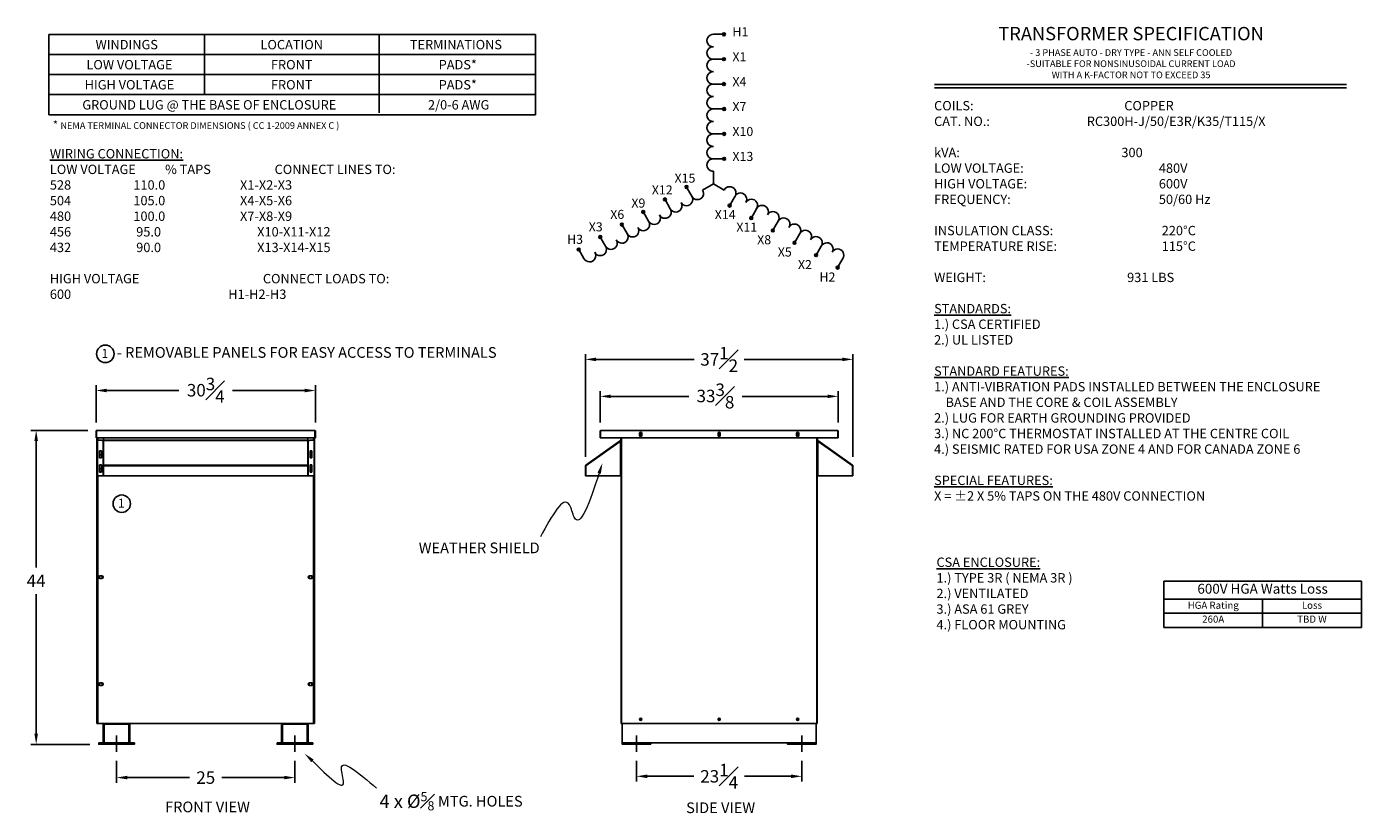
# Model space of a CAD drawing. Extents: x -18 to 170, y 77 to 187.
import ezdxf

# ---------------------------------------------------------------- set-up
doc = ezdxf.new("R2010")
doc.units = 0
doc.header["$LTSCALE"] = 1.3333
doc.header["$MEASUREMENT"] = 0
doc.layers.get('0').update_dxf_attribs({"linetype": 'CONTINUOUS'})
doc.layers.get('DEFPOINTS').update_dxf_attribs({"linetype": 'CONTINUOUS'})
for name, color, linetype in [('DIM', 3, 'CONTINUOUS'), ('DIMENSION', 7, 'CONTINUOUS'), ('TEXT', 7, 'CONTINUOUS')]:
    doc.layers.add(name, color=color, linetype=linetype)
doc.styles.add('ARIAL', font='arial.ttf')
doc.styles.add('Rex Style', font='arial.ttf')
doc.styles.add('ROMANS', font='arial.ttf', dxfattribs={"height": 25})
doc.styles.add('SLDTEXTSTYLE0', font='arial.ttf')
doc.styles.add('SLDTEXTSTYLE1', font='arial.ttf')
doc.dimstyles.new('SLDDIMSTYLE0', dxfattribs={"dimtxt": 1.75, "dimasz": 1.5, "dimexe": 0.75, "dimexo": 1.25, "dimgap": 1, "dimtad": 0, "dimtih": 1, "dimtoh": 1, "dimdec": 3, "dimrnd": 1e-09, "dimzin": 4, "dimdsep": 46, "dimlunit": 5, "dimtxsty": 'SLDTEXTSTYLE1', "dimcen": 0, "dimadec": 0, "dimazin": 1, "dimtfac": 1, "dimtdec": 3, "dimtofl": 0, "dimtmove": 0, "dimatfit": 3, "dimfxl": 1, "dimfrac": 1, "dimtolj": 1, "dimtzin": 12, "dimarcsym": 0})

# ---------------------------------------------------------------- blocks, each defined once
blk = doc.blocks.new('*D7')
at = {"layer": 'DEFPOINTS', "color": 0, "transparency": 16777216}
for p in [(22.91, 135.82), (-7.84, 130.11), (22.91, 130.11)]:
    blk.add_point(p, dxfattribs=at)
at = {"layer": 'DIM', "color": 0, "lineweight": -2, "transparency": 16777216}
for p, q in [((-7.84, 131.36), (-7.84, 136.57)), ((22.91, 131.36), (22.91, 136.57)), ((-6.34, 135.82), (3.76, 135.82)), ((21.41, 135.82), (11.31, 135.82))]:
    blk.add_line(p, q, dxfattribs=at)
at = {"layer": 'DIM', "color": 0, "transparency": 16777216}
for points in [[(-6.34, 136.07), (-6.34, 135.57), (-7.84, 135.82)], [(21.41, 136.07), (21.41, 135.57), (22.91, 135.82)]]:
    blk.add_solid(points, dxfattribs=at)
at = {"layer": 'DIM', "color": 0, "transparency": 16777216, "insert": (7.54, 137.61), "char_height": 1.75, "attachment_point": 2, "style": 'SLDTEXTSTYLE1'}
blk.add_mtext('\\A1;30{\\H1x;\\S3#4;}', dxfattribs=at)
blk = doc.blocks.new('*D8')
at = {"color": 0, "lineweight": -2, "transparency": 16777216}
for p, q in [((-8.97, 130.23), (-16.98, 130.23)), ((-16.23, 128.73), (-16.23, 111.02)), ((-16.23, 87.73), (-16.23, 107.27)), ((-8.71, 86.23), (-16.98, 86.23))]:
    blk.add_line(p, q, dxfattribs=at)
at = {"color": 0, "transparency": 16777216}
for points in [[(-16.48, 128.73), (-15.98, 128.73), (-16.23, 130.23)], [(-16.48, 87.73), (-15.98, 87.73), (-16.23, 86.23)]]:
    blk.add_solid(points, dxfattribs=at)
at = {"layer": 'DEFPOINTS', "color": 0, "transparency": 16777216}
for p in [(-7.72, 130.23), (-16.23, 86.23), (-7.46, 86.23)]:
    blk.add_point(p, dxfattribs=at)
at = {"color": 0, "transparency": 16777216, "insert": (-16.23, 110.02), "char_height": 1.75, "attachment_point": 2, "style": 'SLDTEXTSTYLE1'}
blk.add_mtext('\\A1;44', dxfattribs=at)
blk = doc.blocks.new('*D9')
at = {"color": 0, "linetype": 'Continuous', "lineweight": -2, "transparency": 16777216}
for p, q in [((62.81, 131.36), (62.81, 135.75)), ((64.31, 135), (75.23, 135)), ((94.69, 135), (82.73, 135)), ((96.19, 131.36), (96.19, 135.75))]:
    blk.add_line(p, q, dxfattribs=at)
at = {"color": 0, "linetype": 'Continuous', "transparency": 16777216}
for points in [[(64.31, 135.25), (64.31, 134.75), (62.81, 135)], [(94.69, 135.25), (94.69, 134.75), (96.19, 135)]]:
    blk.add_solid(points, dxfattribs=at)
at = {"layer": 'DEFPOINTS', "color": 0, "linetype": 'Continuous', "transparency": 16777216}
for p in [(96.19, 135), (62.81, 130.11), (96.19, 130.11)]:
    blk.add_point(p, dxfattribs=at)
at = {"color": 0, "linetype": 'Continuous', "lineweight": 18, "transparency": 16777216, "insert": (78.98, 136.8), "char_height": 1.75, "attachment_point": 2, "style": 'SLDTEXTSTYLE1'}
blk.add_mtext('\\A1;33{\\H1x;\\S3#8;}', dxfattribs=at)
blk = doc.blocks.new('*D10')
at = {"color": 0, "lineweight": -2, "transparency": 16777216}
for p, q in [((60.75, 126.53), (60.75, 140.93)), ((98.25, 126.53), (98.25, 140.93)), ((62.25, 140.18), (76, 140.18)), ((96.75, 140.18), (83, 140.18))]:
    blk.add_line(p, q, dxfattribs=at)
at = {"color": 0, "transparency": 16777216}
for points in [[(62.25, 140.43), (62.25, 139.93), (60.75, 140.18)], [(96.75, 140.43), (96.75, 139.93), (98.25, 140.18)]]:
    blk.add_solid(points, dxfattribs=at)
at = {"layer": 'DEFPOINTS', "color": 0, "transparency": 16777216}
for p in [(98.25, 140.18), (60.75, 125.28), (98.25, 125.28)]:
    blk.add_point(p, dxfattribs=at)
at = {"color": 0, "transparency": 16777216, "insert": (79.5, 140.18), "char_height": 1.75, "attachment_point": 5, "style": 'SLDTEXTSTYLE1'}
blk.add_mtext('\\A1;37{\\H1x;\\S1#2;}', dxfattribs=at)
blk = doc.blocks.new('*D11')
at = {"layer": 'DEFPOINTS', "color": 0, "linetype": 'Continuous', "transparency": 16777216}
for p in [(-4.96, 85.17), (20.04, 85.17), (20.04, 81.57)]:
    blk.add_point(p, dxfattribs=at)
at = {"layer": 'DIM', "color": 0, "linetype": 'Continuous', "lineweight": -2, "transparency": 16777216}
for p, q in [((-4.96, 83.92), (-4.96, 80.82)), ((20.04, 83.92), (20.04, 80.82)), ((-3.46, 81.57), (5.26, 81.57)), ((18.54, 81.57), (9.81, 81.57))]:
    blk.add_line(p, q, dxfattribs=at)
at = {"layer": 'DIM', "color": 0, "linetype": 'Continuous', "transparency": 16777216}
for points in [[(-3.46, 81.82), (-3.46, 81.32), (-4.96, 81.57)], [(18.54, 81.82), (18.54, 81.32), (20.04, 81.57)]]:
    blk.add_solid(points, dxfattribs=at)
at = {"layer": 'DIM', "color": 0, "linetype": 'Continuous', "lineweight": 18, "transparency": 16777216, "insert": (7.54, 81.57), "char_height": 1.75, "attachment_point": 5, "style": 'SLDTEXTSTYLE1'}
blk.add_mtext('\\A1;25', dxfattribs=at)
blk = doc.blocks.new('*D12')
at = {"layer": 'DEFPOINTS', "color": 0, "linetype": 'Continuous', "transparency": 16777216}
for p in [(67.91, 85.17), (91.09, 85.17), (91.09, 81.75)]:
    blk.add_point(p, dxfattribs=at)
at = {"layer": 'DIM', "color": 0, "linetype": 'Continuous', "lineweight": -2, "transparency": 16777216}
for p, q in [((67.91, 83.92), (67.91, 81)), ((91.09, 83.92), (91.09, 81)), ((69.41, 81.75), (75.96, 81.75)), ((89.59, 81.75), (83.04, 81.75))]:
    blk.add_line(p, q, dxfattribs=at)
at = {"layer": 'DIM', "color": 0, "linetype": 'Continuous', "transparency": 16777216}
for points in [[(69.41, 82), (69.41, 81.5), (67.91, 81.75)], [(89.59, 82), (89.59, 81.5), (91.09, 81.75)]]:
    blk.add_solid(points, dxfattribs=at)
at = {"layer": 'DIM', "color": 0, "linetype": 'Continuous', "lineweight": 18, "transparency": 16777216, "insert": (79.5, 81.75), "char_height": 1.75, "attachment_point": 5, "style": 'SLDTEXTSTYLE1'}
blk.add_mtext('\\A1;23{\\H1x;\\S1#4;}', dxfattribs=at)
blk = doc.blocks.new('*T13')
at = {"layer": 'DIMENSION', "color": 0, "linetype": 'ByBlock', "lineweight": -2, "transparency": 16777216}
for p, q in [((0, 0), (27.68, 0)), ((0, 0), (0, -6.49)), ((27.68, 0), (27.68, -6.49)), ((0, -2.51), (27.68, -2.51)), ((13.84, -2.51), (13.84, -6.49)), ((0, -4.5), (27.68, -4.5)), ((0, -6.49), (27.68, -6.49))]:
    blk.add_line(p, q, dxfattribs=at)
at = {"layer": 'DIMENSION', "color": 0, "transparency": 16777216}
for s, insert, char_height, width, attachment_point in [('600V HGA Watts Loss', (13.84, -1.25), 1.3838, 27.0121, 5), ('HGA Rating', (6.92, -3.51), 0.996, 13.1739, 5), ('Loss', (20.76, -3.51), 0.996, 13.1739, 5), ('260A', (6.92, -4.83), 0.996, 13.1739, 2), ('TBD W', (20.76, -4.83), 0.996, 13.1739, 2)]:
    blk.add_mtext(s, dxfattribs=dict(at, insert=insert, char_height=char_height, width=width, attachment_point=attachment_point))

msp = doc.modelspace()

# ---------------------------------------------------------------- hatches: boundary and pattern name
at = {"layer": 'TEXT', "ltscale": 2.25}
for points in [[(80.161, 185.5393, -1), (80.161, 185.9492, -1)], [(80.161, 182.0496, -1), (80.161, 182.4595, -1)], [(80.161, 178.5599, -1), (80.161, 178.9698, -1)], [(80.196, 175.4794, -1), (80.196, 175.0695, -1)], [(80.196, 171.9851, -1), (80.196, 171.5752, -1)], [(80.196, 168.4908, -1), (80.196, 168.0809, -1)], [(71.7132, 162.497, -1), (72.0681, 162.702, -1)], [(74.7393, 164.2442, -1), (75.0943, 164.4491, -1)], [(68.687, 160.7499, -1), (69.042, 160.9548, -1)], [(81.1454, 161.6418, -1), (80.7904, 161.8468, -1)], [(66.0368, 159.1793, -1), (65.6818, 158.9743, -1)], [(84.1716, 159.8947, -1), (83.8166, 160.0996, -1)], [(63.0146, 157.4344, -1), (62.6596, 157.2295, -1)], [(87.1977, 158.1475, -1), (86.8427, 158.3525, -1)], [(59.9925, 155.6896, -1), (59.6375, 155.4847, -1)], [(89.883, 156.6376, -1), (90.238, 156.4327, -1)], [(92.9052, 154.8928, -1), (93.2601, 154.6879, -1)], [(95.9273, 153.148, -1), (96.2823, 152.943, -1)]]:
    msp.add_hatch(color=256, dxfattribs=at).paths.add_polyline_path(points)

# ---------------------------------------------------------------- linework, layer by layer
for p, q in [((-14.4512, 185.7296), (-14.4512, 174.4796)), ((7.3799, 185.7296), (7.3799, 177.2921)), ((31.8363, 185.7296), (31.8363, 174.7213)), ((53.7397, 185.7296), (53.7397, 174.4796)), ((-4.9642, 87.4803), (-4.9642, 85.172)), ((20.0358, 87.4803), (20.0358, 85.172)), ((67.907, 87.4803), (67.907, 85.172)), ((91.0945, 87.4803), (91.0945, 85.172))]:
    msp.add_line(p, q)
at = {"linetype": 'ByBlock'}
for p, q in [((78.6936, 185.7442), (80.161, 185.7442)), ((78.6936, 182.2545), (80.161, 182.2545)), ((78.6936, 178.7649), (80.161, 178.7649)), ((78.6936, 175.2752), (80.161, 175.2752)), ((78.6936, 171.7809), (80.161, 171.7809)), ((78.6936, 168.2866), (80.161, 168.2866)), ((78.6936, 166.5394), (78.6936, 164.7923)), ((77.1805, 163.9187), (78.6936, 164.7923)), ((80.2067, 163.9187), (78.6936, 164.7923)), ((75.6674, 163.0451), (74.9337, 164.316)), ((81.7197, 163.0451), (80.986, 161.7743)), ((72.6413, 161.298), (71.9076, 162.5688)), ((84.7459, 161.298), (84.0122, 160.0271)), ((66.593, 157.806), (65.8593, 159.0768)), ((69.6151, 159.5508), (68.8814, 160.8217)), ((87.7721, 159.5508), (87.0383, 158.28)), ((63.5708, 156.0612), (62.8371, 157.332)), ((90.7942, 157.806), (90.0605, 156.5352)), ((60.5487, 154.3163), (59.815, 155.5871)), ((93.8164, 156.0612), (93.0826, 154.7903)), ((96.8385, 154.3163), (96.1048, 153.0455))]:
    msp.add_line(p, q, dxfattribs=at)
at = {"color": 7, "linetype": 'Continuous', "lineweight": 25}
for p, q in [((-7.8392, 130.1101), (-7.7794, 130.1101)), ((-7.8392, 129.1672), (-7.8392, 130.1101)), ((22.9108, 129.1672), (-7.8392, 129.1672)), ((-7.7794, 130.1101), (-7.7794, 129.1672)), ((-7.7787, 130.1101), (-7.7787, 129.1672)), ((-7.7196, 130.2297), (22.7912, 130.2297)), ((-7.7115, 89.1699), (-7.7115, 129.1672)), ((-6.7767, 129.1672), (-6.7767, 128.8427)), ((21.8483, 128.8427), (21.8483, 129.1672)), ((22.7831, 129.1672), (22.7831, 89.1699)), ((22.8503, 130.1101), (22.8503, 129.1672)), ((22.9108, 130.1101), (22.851, 130.1101)), ((22.851, 130.1101), (22.851, 129.1672)), ((22.9108, 130.1101), (22.9108, 129.1672)), ((62.8132, 130.1101), (62.873, 130.1101)), ((62.8132, 130.1101), (62.8132, 129.1672)), ((62.873, 129.1672), (62.8132, 129.1672)), ((62.873, 130.1101), (62.873, 129.1672)), ((62.8737, 130.1101), (62.8737, 129.1672)), ((96.1277, 129.1672), (62.8737, 129.1672)), ((62.9328, 130.2297), (96.0686, 130.2297)), ((65.7109, 128.8822), (65.7109, 129.1672)), ((65.7707, 128.8427), (65.7707, 129.1672)), ((65.8132, 129.1672), (65.8132, 89.1699)), ((68.3445, 129.8234), (68.3445, 129.5109)), ((68.657, 129.5109), (68.657, 129.8234)), ((79.3445, 129.8234), (79.3445, 129.5109)), ((79.657, 129.5109), (79.657, 129.8234)), ((90.3445, 129.8234), (90.3445, 129.5109)), ((90.657, 129.5109), (90.657, 129.8234)), ((93.1882, 129.1672), (93.1882, 89.1699)), ((93.2307, 129.1672), (93.2307, 128.8427)), ((93.2905, 129.1672), (93.2905, 128.8822)), ((96.1277, 130.1101), (96.1277, 129.1672)), ((96.1882, 130.1101), (96.1284, 130.1101)), ((96.1284, 130.1101), (96.1284, 129.1672)), ((96.1284, 129.1672), (96.1882, 129.1672)), ((96.1882, 130.1101), (96.1882, 129.1672)), ((-7.6544, 123.8822), (-7.6544, 128.8822)), ((-7.0443, 128.8822), (-7.6544, 128.8822)), ((-7.3419, 127.3822), (-7.0919, 127.3822)), ((-7.3419, 126.3822), (-7.3419, 127.3822)), ((-7.0919, 127.3822), (-7.0919, 126.3822)), ((-6.8365, 128.7367), (-7.0443, 128.8822)), ((-6.8365, 128.7367), (-6.8365, 123.8822)), ((-6.7767, 128.8427), (-6.7767, 128.7937)), ((21.8483, 128.8427), (-6.7767, 128.8427)), ((-6.7767, 125.376), (-6.7767, 128.7937)), ((-6.7767, 128.7937), (21.8483, 128.7937)), ((21.8483, 128.7937), (21.8483, 128.8427)), ((21.8483, 128.7937), (21.8483, 125.376)), ((21.9081, 128.7367), (22.1159, 128.8822)), ((21.9081, 128.7367), (21.9081, 123.8822)), ((22.1159, 128.8822), (22.726, 128.8822)), ((22.4135, 127.3822), (22.1635, 127.3822)), ((22.1635, 127.3822), (22.1635, 126.3822)), ((22.4135, 126.3822), (22.4135, 127.3822)), ((22.726, 123.8822), (22.726, 128.8822)), ((65.6854, 128.7937), (60.8044, 125.376)), ((60.8284, 125.2882), (65.6338, 128.6529)), ((65.6918, 128.7252), (60.8387, 125.327)), ((65.6936, 123.8822), (65.6936, 128.8822)), ((65.7534, 128.8822), (65.6936, 128.8822)), ((65.7534, 123.8822), (65.7534, 128.8822)), ((93.248, 123.8822), (93.248, 128.8822)), ((93.248, 128.8822), (93.3078, 128.8822)), ((93.3078, 123.8822), (93.3078, 128.8822)), ((98.1627, 125.327), (93.3097, 128.7252)), ((98.197, 125.376), (93.316, 128.7937)), ((98.173, 125.2882), (93.3676, 128.6529)), ((-7.3419, 126.7949), (-7.0919, 126.7949)), ((-7.0919, 126.3822), (-7.3419, 126.3822)), ((-7.3419, 125.3822), (-7.0919, 125.3822)), ((-7.3419, 124.3822), (-7.3419, 125.3822)), ((-7.0919, 125.3822), (-7.0919, 124.3822)), ((-6.7767, 125.278), (-6.7767, 125.376)), ((-6.7767, 125.376), (21.8483, 125.376)), ((21.8483, 125.376), (21.8483, 125.278)), ((22.1635, 126.7949), (22.4135, 126.7949)), ((22.1635, 126.3822), (22.4135, 126.3822)), ((22.4135, 125.3822), (22.1635, 125.3822)), ((22.1635, 125.3822), (22.1635, 124.3822)), ((22.4135, 124.3822), (22.4135, 125.3822)), ((60.8387, 125.327), (60.8044, 125.376)), ((98.1627, 125.327), (98.197, 125.376)), ((-6.8365, 123.8822), (-7.6544, 123.8822)), ((-7.5892, 89.1699), (-7.5892, 123.8822)), ((-7.0919, 124.3822), (-7.3419, 124.3822)), ((-7.2037, 124.8574), (-7.339, 124.7793)), ((-7.339, 124.7793), (-7.339, 124.5605)), ((-7.339, 124.5605), (-7.2037, 124.4824)), ((-7.0919, 124.8574), (-7.2767, 124.8574)), ((-7.2767, 124.4824), (-7.0919, 124.4824)), ((-7.0919, 124.8554), (-7.0953, 124.8574)), ((-7.0953, 124.4824), (-7.0919, 124.4843)), ((-6.8365, 123.8822), (-6.7767, 123.8822)), ((-6.7767, 125.278), (-6.7767, 123.8822)), ((21.8483, 125.278), (-6.7767, 125.278)), ((-6.7767, 123.8822), (21.8483, 123.8822)), ((21.8483, 123.8822), (21.8483, 125.278)), ((21.9081, 123.8822), (21.8483, 123.8822)), ((21.9081, 123.8822), (22.726, 123.8822)), ((22.3483, 124.8574), (22.1635, 124.8574)), ((22.1635, 124.8554), (22.1669, 124.8574)), ((22.1669, 124.4824), (22.1635, 124.4843)), ((22.1635, 124.4824), (22.3483, 124.4824)), ((22.1635, 124.3822), (22.4135, 124.3822)), ((22.2753, 124.8574), (22.4106, 124.7793)), ((22.4106, 124.5605), (22.2753, 124.4824)), ((22.4106, 124.7793), (22.4106, 124.5605)), ((22.6608, 123.8822), (22.6608, 89.1699)), ((60.8132, 125.278), (60.7534, 125.278)), ((60.7534, 123.8822), (60.7534, 125.278)), ((60.8132, 123.8822), (60.7534, 123.8822)), ((60.8132, 123.8822), (60.8132, 125.278)), ((60.8284, 123.8822), (60.8284, 125.2882)), ((65.6338, 123.8822), (60.8284, 123.8822)), ((65.6936, 123.8822), (65.6338, 123.8822)), ((65.7534, 123.8822), (65.6936, 123.8822)), ((65.7534, 123.8822), (65.7534, 89.1699)), ((93.248, 123.8822), (93.3078, 123.8822)), ((93.248, 89.1699), (93.248, 123.8822)), ((93.3078, 123.8822), (93.3676, 123.8822)), ((93.3676, 123.8822), (98.173, 123.8822)), ((98.173, 123.8822), (98.173, 125.2882)), ((98.1882, 125.278), (98.248, 125.278)), ((98.1882, 125.278), (98.1882, 123.8822)), ((98.1882, 123.8822), (98.248, 123.8822)), ((98.248, 125.278), (98.248, 123.8822)), ((-7.2037, 109.8574), (-7.339, 109.7793)), ((-7.339, 109.7793), (-7.339, 109.5605)), ((-7.339, 109.5605), (-7.2037, 109.4824)), ((-7.0267, 109.8574), (-7.2767, 109.8574)), ((-7.2767, 109.4824), (-7.0267, 109.4824)), ((-6.96, 109.7793), (-7.0953, 109.8574)), ((-7.0953, 109.4824), (-6.96, 109.5605)), ((-6.96, 109.5605), (-6.96, 109.7793)), ((22.0316, 109.7793), (22.1669, 109.8574)), ((22.0316, 109.5605), (22.0316, 109.7793)), ((22.1669, 109.4824), (22.0316, 109.5605)), ((22.3483, 109.8574), (22.0983, 109.8574)), ((22.0983, 109.4824), (22.3483, 109.4824)), ((22.2753, 109.8574), (22.4106, 109.7793)), ((22.4106, 109.5605), (22.2753, 109.4824)), ((22.4106, 109.7793), (22.4106, 109.5605)), ((-7.2037, 94.8574), (-7.339, 94.7793)), ((-7.339, 94.7793), (-7.339, 94.5605)), ((-7.339, 94.5605), (-7.2037, 94.4824)), ((-7.0267, 94.8574), (-7.2767, 94.8574)), ((-7.2767, 94.4824), (-7.0267, 94.4824)), ((-6.96, 94.7793), (-7.0953, 94.8574)), ((-7.0953, 94.4824), (-6.96, 94.5605)), ((-6.96, 94.5605), (-6.96, 94.7793)), ((22.0316, 94.7793), (22.1669, 94.8574)), ((22.0316, 94.5605), (22.0316, 94.7793)), ((22.1669, 94.4824), (22.0316, 94.5605)), ((22.3483, 94.8574), (22.0983, 94.8574)), ((22.0983, 94.4824), (22.3483, 94.4824)), ((22.2753, 94.8574), (22.4106, 94.7793)), ((22.4106, 94.5605), (22.2753, 94.4824)), ((22.4106, 94.7793), (22.4106, 94.5605)), ((22.7831, 89.1699), (-7.7115, 89.1699)), ((-6.7047, 88.9009), (-6.8392, 88.9009)), ((-6.8392, 88.9009), (-6.8392, 86.4199)), ((-6.7047, 88.9009), (-6.7047, 86.4199)), ((-6.5702, 89.0354), (-6.5702, 89.1699)), ((-3.3582, 89.0354), (-6.5702, 89.0354)), ((-3.3582, 89.0354), (-3.3582, 89.1699)), ((-3.2237, 88.9009), (-3.0892, 88.9009)), ((-3.2237, 86.4199), (-3.2237, 88.9009)), ((-3.0892, 86.4199), (-3.0892, 88.9009)), ((18.1608, 88.9009), (18.1608, 86.4199)), ((18.2953, 88.9009), (18.1608, 88.9009)), ((18.2953, 88.9009), (18.2953, 86.4199)), ((18.4298, 89.0354), (18.4298, 89.1699)), ((21.6418, 89.0354), (18.4298, 89.0354)), ((21.6418, 89.0354), (21.6418, 89.1699)), ((21.7763, 88.9009), (21.9108, 88.9009)), ((21.7763, 86.4199), (21.7763, 88.9009)), ((21.9108, 86.4199), (21.9108, 88.9009)), ((93.248, 89.1699), (65.7534, 89.1699)), ((65.907, 86.4199), (65.907, 89.1699)), ((93.0945, 86.4199), (93.0945, 89.1699))]:
    msp.add_line(p, q, dxfattribs=at)
at = {"color": 8, "linetype": 'Continuous', "lineweight": 25}
for p, q in [((-7.5919, 129.1672), (-7.5919, 128.8822)), ((22.6635, 129.1672), (22.6635, 128.8822)), ((65.6854, 128.7937), (65.6936, 128.782)), ((65.7534, 128.8427), (65.7707, 128.8427)), ((93.248, 128.8427), (93.2307, 128.8427)), ((93.316, 128.7937), (93.3078, 128.782))]:
    msp.add_line(p, q, dxfattribs=at)
for points in [[(-14.4512, 185.7296), (53.7397, 185.7296)], [(-14.4512, 182.9171), (53.7397, 182.9171)], [(-14.4512, 180.1046), (53.7397, 180.1046)], [(109.6756, 178.7071), (167.41, 178.7071)], [(109.6756, 178.2383), (167.41, 178.2383)], [(-14.4512, 177.2921), (53.7397, 177.2921)], [(-14.4512, 174.4796), (53.7397, 174.4796)]]:
    msp.add_lwpolyline(points)
at = {"color": 7, "linetype": 'Continuous', "lineweight": 25, "flags": 128}
for points in [[(65.6854, 128.7937), (65.691, 128.7982), (65.6936, 128.8006)], [(93.3078, 128.8006), (93.3104, 128.7982), (93.316, 128.7937)], [(-7.2767, 124.8574), (-7.3295, 124.8498), (-7.3419, 124.8457)], [(-7.3419, 124.4941), (-7.3295, 124.49), (-7.2767, 124.4824)], [(22.4135, 124.8457), (22.4011, 124.8498), (22.3483, 124.8574)], [(22.3483, 124.4824), (22.4011, 124.49), (22.4135, 124.4941)]]:
    msp.add_lwpolyline(points, dxfattribs=at)
at = {"color": 7, "linetype": 'Continuous', "lineweight": 25}
for points in [[(-2.4642, 86.4199), (-2.4642, 86.2324), (-7.4642, 86.2324), (-7.4642, 86.4199)], [(17.5358, 86.4199), (17.5358, 86.2324), (22.5358, 86.2324), (22.5358, 86.4199)], [(69.907, 86.2324), (69.907, 86.4199), (65.907, 86.4199), (65.907, 86.2324)], [(93.0945, 86.4199), (89.0945, 86.4199), (89.0945, 86.2324), (93.0945, 86.2324)]]:
    msp.add_lwpolyline(points, close=True, dxfattribs=at)
for points in [[(-6.8392, 86.4199), (-6.7047, 86.4199)], [(-3.0892, 86.4199), (-3.2237, 86.4199)], [(18.1608, 86.4199), (18.2953, 86.4199)], [(21.9108, 86.4199), (21.7763, 86.4199)], [(89.0945, 86.4199), (69.907, 86.4199)]]:
    msp.add_lwpolyline(points, dxfattribs=at)
for centre, radius in [((68.5007, 129.7324), 0.1563), ((68.5007, 129.7324), 0.1043), ((79.5007, 129.7324), 0.1562), ((79.5007, 129.7324), 0.1043), ((90.5007, 129.7324), 0.1562), ((90.5007, 129.7324), 0.1043), ((68.5007, 89.7324), 0.1563), ((68.5007, 89.7324), 0.1043), ((79.5007, 89.7324), 0.1563), ((79.5007, 89.7356), 0.1043), ((90.5007, 89.7324), 0.1562), ((90.5007, 89.7324), 0.1043)]:
    msp.add_circle(centre, radius, dxfattribs=at)
for centre, radius, start, end in [((68.5007, 129.8234), 0.1563, 0, 180), ((68.5007, 129.5109), 0.1563, 180, 0), ((79.5007, 129.8234), 0.1562, 0, 180), ((79.5007, 129.5109), 0.1562, 180, 0), ((90.5007, 129.8234), 0.1562, 0, 180), ((90.5007, 129.5109), 0.1562, 180, 0), ((65.6511, 128.8427), 0.1196, 328.792753, 0), ((93.3503, 128.8427), 0.1196, 180, 211.207247), ((60.873, 125.278), 0.1196, 125, 180), ((98.1284, 125.278), 0.1196, 0, 55), ((60.873, 125.278), 0.0598, 125, 180), ((98.1284, 125.278), 0.0598, 0, 55), ((-7.2767, 109.6699), 0.1875, 90, 270), ((-7.0267, 109.6699), 0.1875, 270, 90), ((22.0983, 109.6699), 0.1875, 90, 270), ((22.3483, 109.6699), 0.1875, 270, 90), ((-7.2767, 94.6699), 0.1875, 90, 270), ((-7.0267, 94.6699), 0.1875, 270, 90), ((22.0983, 94.6699), 0.1875, 90, 270), ((22.3483, 94.6699), 0.1875, 270, 90), ((-6.5702, 88.9009), 0.269, 90, 180), ((-6.5702, 88.9009), 0.1345, 90, 180), ((-3.3582, 88.9009), 0.269, 0, 90), ((-3.3582, 88.9009), 0.1345, 0, 90), ((18.4298, 88.9009), 0.269, 90, 180), ((18.4298, 88.9009), 0.1345, 90, 180), ((21.6418, 88.9009), 0.269, 0, 90), ((21.6418, 88.9009), 0.1345, 0, 90), ((79.5007, 89.7356), 0.1562, 180.593714, 0)]:
    msp.add_arc(centre, radius, start, end, dxfattribs=at)
for points, knots in [([(-7.7196, 130.2297), (-7.7337, 130.2282), (-7.7619, 130.2253), (-7.799, 130.2027), (-7.8261, 130.1697), (-7.8379, 130.1365), (-7.8389, 130.1163), (-7.8392, 130.1101)], [0, 0, 0, 0, 0.22509633, 0.45023177, 0.67536739, 0.9005028, 1, 1, 1, 1]), ([(-7.768, 130.1433), (-7.7711, 130.139), (-7.7781, 130.1291), (-7.7789, 130.117), (-7.7794, 130.1101)], [0, 0, 0, 0, 0.4342442, 1, 1, 1, 1]), ([(-7.7787, 130.1101), (-7.7743, 130.1242), (-7.7654, 130.1524), (-7.7521, 130.1895), (-7.7388, 130.2166), (-7.7279, 130.2284), (-7.7215, 130.2294), (-7.7196, 130.2297)], [0, 0, 0, 0, 0.22509633, 0.45023177, 0.67536739, 0.9005028, 1, 1, 1, 1]), ([(22.7912, 130.2297), (22.7956, 130.2282), (22.8045, 130.2253), (22.8178, 130.2027), (22.8311, 130.1697), (22.842, 130.1365), (22.8483, 130.1163), (22.8503, 130.1101)], [0, 0, 0, 0, 0.22509633, 0.45023177, 0.67536739, 0.9005028, 1, 1, 1, 1]), ([(22.9108, 130.1101), (22.9093, 130.1242), (22.9064, 130.1524), (22.8838, 130.1895), (22.8508, 130.2166), (22.8177, 130.2284), (22.7974, 130.2294), (22.7912, 130.2297)], [0, 0, 0, 0, 0.22509633, 0.45023177, 0.67536739, 0.9005028, 1, 1, 1, 1]), ([(22.851, 130.1101), (22.8503, 130.119), (22.8494, 130.1313), (22.8417, 130.1407), (22.8395, 130.1433)], [0, 0, 0, 0, 0.718293452, 1, 1, 1, 1]), ([(62.9328, 130.2297), (62.9187, 130.2282), (62.8905, 130.2253), (62.8534, 130.2027), (62.8263, 130.1697), (62.8145, 130.1365), (62.8135, 130.1163), (62.8132, 130.1101)], [0, 0, 0, 0, 0.22509633, 0.45023177, 0.67536739, 0.9005028, 1, 1, 1, 1]), ([(62.8844, 130.1433), (62.8814, 130.139), (62.8743, 130.1291), (62.8735, 130.117), (62.873, 130.1101)], [0, 0, 0, 0, 0.4342442, 1, 1, 1, 1]), ([(62.8737, 130.1101), (62.8782, 130.1242), (62.887, 130.1524), (62.9003, 130.1895), (62.9136, 130.2166), (62.9245, 130.2284), (62.9309, 130.2294), (62.9328, 130.2297)], [0, 0, 0, 0, 0.22509633, 0.45023177, 0.67536739, 0.9005028, 1, 1, 1, 1]), ([(96.0686, 130.2297), (96.073, 130.2282), (96.0819, 130.2253), (96.0952, 130.2027), (96.1085, 130.1697), (96.1194, 130.1365), (96.1258, 130.1163), (96.1277, 130.1101)], [0, 0, 0, 0, 0.22509633, 0.450231772, 0.675367395, 0.900502803, 1, 1, 1, 1]), ([(96.1882, 130.1101), (96.1868, 130.1242), (96.1838, 130.1524), (96.1612, 130.1895), (96.1282, 130.2166), (96.0951, 130.2284), (96.0748, 130.2294), (96.0686, 130.2297)], [0, 0, 0, 0, 0.22509633, 0.45023177, 0.67536739, 0.9005028, 1, 1, 1, 1]), ([(96.1284, 130.1101), (96.1277, 130.119), (96.1268, 130.1313), (96.1191, 130.1407), (96.1169, 130.1433)], [0, 0, 0, 0, 0.71829345, 1, 1, 1, 1]), ([(-6.7767, 128.7084), (-6.7788, 128.7096), (-6.7924, 128.7174), (-6.8146, 128.7269), (-6.8328, 128.735), (-6.8365, 128.7367)], [0, 0, 0, 0, 0.12856815, 0.82490338, 1, 1, 1, 1]), ([(-6.7767, 128.6529), (-6.7775, 128.6597), (-6.7794, 128.6744), (-6.7949, 128.6972), (-6.816, 128.7185), (-6.8308, 128.7316), (-6.8365, 128.7367)], [0, 0, 0, 0, 0.24090841, 0.52890009, 0.81712101, 1, 1, 1, 1]), ([(21.8483, 128.7084), (21.8504, 128.7096), (21.864, 128.7174), (21.8862, 128.7269), (21.9044, 128.735), (21.9081, 128.7367)], [0, 0, 0, 0, 0.128568151, 0.824903381, 1, 1, 1, 1]), ([(21.8483, 128.6529), (21.8491, 128.6597), (21.851, 128.6744), (21.8665, 128.6972), (21.8877, 128.7185), (21.9024, 128.7316), (21.9081, 128.7367)], [0, 0, 0, 0, 0.240908409, 0.528900087, 0.817121008, 1, 1, 1, 1]), ([(65.6338, 128.6529), (65.6414, 128.6597), (65.6579, 128.6744), (65.6794, 128.6972), (65.6919, 128.7185), (65.6931, 128.7316), (65.6936, 128.7367)], [0, 0, 0, 0, 0.240908409, 0.528900087, 0.817121008, 1, 1, 1, 1]), ([(93.3676, 128.6529), (93.3601, 128.6597), (93.3435, 128.6744), (93.322, 128.6972), (93.3096, 128.7185), (93.3083, 128.7316), (93.3078, 128.7367)], [0, 0, 0, 0, 0.240908409, 0.528900087, 0.817121008, 1, 1, 1, 1])]:
    msp.add_open_spline(points, degree=3, knots=knots, dxfattribs=at)
at = {"layer": 'DIM', "linetype": 'Continuous', "lineweight": 18}
for points, knots in [([(62.681, 124.2327), (61.3561, 120.284), (59.6844, 115.3018), (58.1589, 122.1135), (56.0524, 118.2667), (54.4401, 115.3224)], [0, 0, 0, 0, 7.08711232, 8.94206902, 14.99389053, 14.99389053, 14.99389053, 14.99389053]), ([(22.4977, 83.9109), (24.675, 81.7587), (27.6659, 78.8022), (25.6756, 85.0601), (29.0098, 82.2153), (31.4779, 80.1096)], [0, 0, 0, 0, 5.29876262, 7.27891182, 12.92063622, 12.92063622, 12.92063622, 12.92063622])]:
    msp.add_open_spline(points, degree=3, knots=knots, dxfattribs=at)
at = {"layer": 'DIM', "linetype": 'Continuous'}
msp.add_solid([(62.4432, 124.3096), (62.9189, 124.1558), (63.1424, 125.66)], dxfattribs=at)
at = {"layer": 'DIM', "linetype": 'Continuous', "lineweight": 18}
msp.add_solid([(22.6674, 84.0945), (22.3279, 83.7274), (21.3965, 84.9295)], dxfattribs=at)
at = {"layer": 'TEXT', "ltscale": 2.25}
for centre in [(80.161, 185.7442), (80.161, 182.2545), (80.161, 178.7649), (80.196, 175.2745), (80.196, 171.7802), (80.196, 168.2859), (71.8907, 162.5995), (74.9168, 164.3466), (68.8645, 160.8523), (80.9679, 161.7443), (65.8593, 159.0768), (83.9941, 159.9972), (62.8371, 157.332), (87.0202, 158.25), (59.815, 155.5871), (90.0605, 156.5352), (93.0826, 154.7903), (96.1048, 153.0455)]:
    msp.add_circle(centre, 0.2049, dxfattribs=at)
at = {"layer": 'TEXT', "linetype": 'Continuous'}
for centre in [(-6.536, 140.9539), (-4.2325, 119.9536)]:
    msp.add_circle(centre, 1.2245, dxfattribs=at)
at = {"layer": 'TEXT', "ltscale": 2.25}
for centre, start, end in [((78.6586, 184.8706), 87.703963, 272.296037), ((78.6586, 183.1281), 87.703963, 272.296037), ((78.6586, 181.381), 87.703963, 272.296037), ((78.6586, 179.6384), 87.703963, 272.296037), ((78.6586, 177.8913), 87.703963, 272.296037), ((78.6586, 176.1488), 87.703963, 272.296037), ((78.6586, 174.4016), 87.703963, 272.296037), ((78.6586, 172.6545), 87.703963, 272.296037), ((78.6586, 170.9073), 87.703963, 272.296037), ((78.6586, 169.1602), 87.703963, 272.296037), ((78.6586, 167.413), 87.703963, 272.296037), ((74.9284, 162.578), 207.703963, 32.296037), ((76.4415, 163.4516), 207.703963, 32.296037), ((80.9807, 163.5122), 327.703963, 152.296037), ((82.4938, 162.6387), 327.703963, 152.296037), ((71.9023, 160.8309), 207.703963, 32.296037), ((73.4153, 161.7044), 207.703963, 32.296037), ((84.0069, 161.7651), 327.703963, 152.296037), ((85.52, 160.8915), 327.703963, 152.296037), ((87.033, 160.0179), 327.703963, 152.296037), ((68.8761, 159.0837), 207.703963, 32.296037), ((70.3892, 159.9573), 207.703963, 32.296037), ((88.5461, 159.1444), 327.703963, 152.296037), ((90.0552, 158.2731), 327.703963, 152.296037), ((65.854, 157.3389), 207.703963, 32.296037), ((67.367, 158.2124), 207.703963, 32.296037), ((91.5683, 157.3995), 327.703963, 152.296037), ((93.0773, 156.5283), 327.703963, 152.296037), ((62.8318, 155.594), 207.703963, 32.296037), ((64.3449, 156.4676), 207.703963, 32.296037), ((94.5904, 155.6547), 327.703963, 152.296037), ((96.0995, 154.7834), 327.703963, 152.296037), ((61.3227, 154.7228), 207.703963, 32.296037)]:
    msp.add_arc(centre, 0.8743, start, end, dxfattribs=at)

# ---------------------------------------------------------------- block references
msp.add_blockref('*T13', (141.8249, 109.106))

# ---------------------------------------------------------------- texts
at = {"attachment_point": 1, "style": 'ARIAL'}
for s, width, insert, char_height in [('\\pxqc;LOW VOLTAGE', 21.00462, (-13.6574, 182.142), 1.3125), ('\\pxqc;FRONT', 24.235406, (7.4742, 182.142), 1.3125), ('\\A1;\\pxqc;PADS*', 21.97879, (31.8754, 182.142), 1.3125), ('\\pxqc;HIGH VOLTAGE', 21.00462, (-13.6574, 179.3295), 1.3125), ('\\A1;\\pxqc;PADS*', 21.97879, (31.8754, 179.3295), 1.3125), ('\\pxqc;GROUND LUG @ THE BASE OF ENCLOSURE', 43.840973, (-13.8854, 176.517), 1.3125), ('\\A1;\\pxqc;2/0-6 AWG', 22.222329, (31.8754, 176.517), 1.3125), ('* {\\H0.83333x;NEMA TERMINAL CONNECTOR DIMENSIONS ( CC 1-2009 ANNEX C )}', 56.34794, (-13.8854, 173.6105), 1.125)]:
    msp.add_mtext_dynamic_manual_height_columns(s, width=width, gutter_width=15, heights=[0], dxfattribs=dict(at, insert=insert, char_height=char_height))
at = {"layer": 'TEXT', "ltscale": 2.25, "style": 'ARIAL'}
for s, p in [('H1', (81.3566, 185.4483)), ('X1', (81.3566, 181.9586)), ('X4', (81.3566, 178.469)), ('X7', (81.3566, 174.9793)), ('X10', (81.3566, 171.485)), ('X13', (81.3566, 167.9907)), ('X15', (73.2454, 164.9502)), ('X9', (67.1931, 161.4559)), ('X12', (70.0557, 163.2992)), ('X6', (64.2339, 159.8665)), ('X14', (78.8774, 159.8406)), ('X3', (61.2117, 158.1216)), ('X11', (81.9033, 158.0773)), ('H3', (58.1896, 156.3768)), ('X8', (84.8225, 156.3148)), ('X5', (87.7128, 154.5966)), ('X2', (90.5388, 152.8339)), ('H2', (93.5609, 151.0891))]:
    msp.add_text(s, height=1.27256, dxfattribs=at).set_placement(p)
at = {"layer": 'TEXT', "linetype": 'Continuous', "style": 'ROMANS'}
for p in [(-7.0797, 140.3978), (-4.7763, 119.3975)]:
    msp.add_text('1', height=1.25, dxfattribs=at).set_placement(p)
at = {"layer": 'TEXT', "style": 'Rex Style'}
msp.add_text('- REMOVABLE PANELS FOR EASY ACCESS TO TERMINALS', height=1.5, dxfattribs=at).set_placement((-4.9295, 140.4054))
at = {"layer": 'TEXT'}
for s, insert, char_height, width, attachment_point, style in [('\\pxqc;{\\H2x;TRANSFORMER SPECIFICATION\\P}- 3 PHASE AUTO - DRY TYPE - ANN SELF COOLED\\P-SUITABLE FOR NONSINUSOIDAL CURRENT LOAD\\PWITH A K-FACTOR NOT TO EXCEED 35', (137.236, 183.183), 0.9375, 69.440163, 5, 'ROMANS'), ('\\A1;COILS:^I^I^I^I^I^I^I^ICOPPER\\PCAT. NO.:^I^I^I^I^I RC300H-J/50/E3R/K35/T115/X\\P\\PkVA:^I^I^I^I^I^I^I^I^I300\\PLOW VOLTAGE:^I^I^I^I^I^I^I480V\\PHIGH VOLTAGE:^I^I^I^I^I^I^I600V\\P^I\\PFREQUENCY:^I^I^I^I^I^I^I50/60 Hz\\P\\PINSULATION CLASS:^I^I^I^I^I^I220°C    \\PTEMPERATURE RISE:^I^I^I^I^I^I115°C\\P\\PWEIGHT:^I^I^I^I^I^I^I^I 931 LBS\\P{\\fArial|b1|i1|c0|p34;\\L\\PSTANDARDS:\\l\\P}1.) CSA CERTIFIED\\P2.) UL LISTED\\P\\P{\\fArial|b1|i1|c0|p34;\\LSTANDARD FEATURES:}  \\P1.) ANTI-VIBRATION PADS INSTALLED BETWEEN THE ENCLOSURE\\P    BASE AND THE CORE & COIL ASSEMBLY\\P2.) LUG FOR EARTH GROUNDING PROVIDED\\P3.) NC 200%%DC THERMOSTAT INSTALLED AT THE CENTRE COIL \\P4.) SEISMIC RATED FOR USA ZONE 4 AND FOR CANADA ZONE 6\\P\\P{\\fArial|b1|i1|c0|p34;\\LSPECIAL FEATURES:}  \\PX = %%P2 X 5% TAPS ON THE 480V CONNECTION', (109.6256, 176.3968), 1.3125, 66.977788, 1, 'ARIAL'), ('{\\fArial|b1|i1|c0|p34;\\LWIRING CONNECTION:\\P}LOW VOLTAGE^I^I% TAPS^I^I^ICONNECT LINES TO:\\P528  ^I^I^I^I  110.0^I^I^I^IX1-X2-X3\\P504  ^I^I^I^I  105.0^I^I^I^IX4-X5-X6\\P480  ^I^I^I^I  100.0^I^I^I^IX7-X8-X9\\P456  ^I^I^I^I   95.0 ^I^I^I       X10-X11-X12\\P432  ^I^I^I^I   90.0 ^I^I^I       X13-X14-X15\\P\\PHIGH VOLTAGE^I^I^I^I^I         CONNECT LOADS TO:\\P600^I^I^I^I^I^I^I^I         H1-H2-H3', (-14.31, 169.6599), 1.3125, 70.455556, 1, 'ARIAL'), ('{\\fArial|b1|i1|c0|p34;\\LCSA ENCLOSURE:\\P}1.) TYPE 3R ( NEMA 3R )\\P2.) VENTILATED\\P3.) ASA 61 GREY\\P4.) FLOOR MOUNTING', (109.9562, 112.4105), 1.3125, 76.241091, 1, 'ARIAL')]:
    msp.add_mtext(s, dxfattribs=dict(at, insert=insert, char_height=char_height, width=width, attachment_point=attachment_point, style=style))
at = {"layer": 'TEXT', "char_height": 1.3125, "attachment_point": 1, "style": 'ARIAL'}
for s, width, insert in [('\\pxqc;{\\fArial|b1|i1|c0|p34;WINDINGS}', 21.555093, (-14.3119, 184.9545)), ('\\pxqc;{\\fArial|b1|i1|c0|p34;LOCATION}', 24.235406, (7.4742, 184.9545)), ('\\pxqc;{\\fArial|b1|i1|c0|p34;TERMINATIONS}', 21.602971, (31.8025, 184.9545)), ('\\pxqc;FRONT', 24.235406, (7.4742, 179.3295))]:
    msp.add_mtext_dynamic_manual_height_columns(s, width=width, gutter_width=15, heights=[0], dxfattribs=dict(at, insert=insert))
at = {"layer": 'TEXT', "linetype": 'Continuous', "lineweight": 0, "char_height": 1.5, "width": 27.069168, "attachment_point": 1, "style": 'SLDTEXTSTYLE0'}
for s, insert in [('\\pxqr;WEATHER SHIELD', (27.2767, 114.5164)), ('\\pxqc;FRONT VIEW', (-5.7482, 78.2104)), ('\\pxqc;SIDE VIEW', (66.1729, 78.0912))]:
    msp.add_mtext(s, dxfattribs=dict(at, insert=insert))
at = {"layer": 'TEXT', "insert": (31.9056, 78.2572), "char_height": 1.625, "attachment_point": 4, "style": 'Rex Style'}
msp.add_mtext('\\A1;{\\H1.1538x;4 x %%C\\H0.68571x;\\S5#8;} {\\H0.92308x;MTG. HOLES}', dxfattribs=at)

# ---------------------------------------------------------------- dimensions: what is measured, and where the dimension line sits
dim = msp.add_linear_dim(base=(98.248, 140.1783), p1=(60.7534, 125.278), p2=(98.248, 125.278), dimstyle='SLDDIMSTYLE0')
dim.commit()
dim.dimension.update_dxf_attribs({"geometry": '*D10', "text_midpoint": (79.5007, 140.1783), "dimtype": 160})
at = {"color": 7, "linetype": 'Continuous', "lineweight": 18}
dim = msp.add_linear_dim(base=(96.1882, 134.997), p1=(62.8132, 130.1101), p2=(96.1882, 130.1101), dimstyle='SLDDIMSTYLE0', dxfattribs=at)
dim.commit()
dim.dimension.update_dxf_attribs({"geometry": '*D9', "text_midpoint": (78.9821, 134.997), "dimtype": 160})
dim = msp.add_linear_dim(base=(-16.232, 86.2324), p1=(-7.7196, 130.2297), p2=(-7.4642, 86.2324), angle=90, dimstyle='SLDDIMSTYLE0')
dim.commit()
dim.dimension.update_dxf_attribs({"geometry": '*D8', "text_midpoint": (-16.232, 109.1448), "dimtype": 160})
at = {"layer": 'DIM'}
dim = msp.add_linear_dim(base=(22.9108, 135.8235), p1=(-7.8392, 130.1101), p2=(22.9108, 130.1101), dimstyle='SLDDIMSTYLE0', dxfattribs=at)
dim.commit()
dim.dimension.update_dxf_attribs({"geometry": '*D7', "text_midpoint": (7.5358, 135.8235), "dimtype": 160})
at = {"layer": 'DIM', "linetype": 'Continuous', "lineweight": 18}
for base, p1, p2, picture, middle in [((20.0358, 81.5651), (-4.9642, 85.172), (20.0358, 85.172), '*D11', (7.5358, 81.5651)), ((91.0944607109, 81.7538657045), (67.9069607109, 85.1720049551), (91.0944607109, 85.1720049551), '*D12', (79.5007107109, 81.7538657045))]:
    dim = msp.add_linear_dim(base=base, p1=p1, p2=p2, dimstyle='SLDDIMSTYLE0', dxfattribs=at)
    dim.commit()
    dim.dimension.update_dxf_attribs({"geometry": picture, "text_midpoint": middle, "dimtype": 160})

doc.saveas('drawing.dxf')
